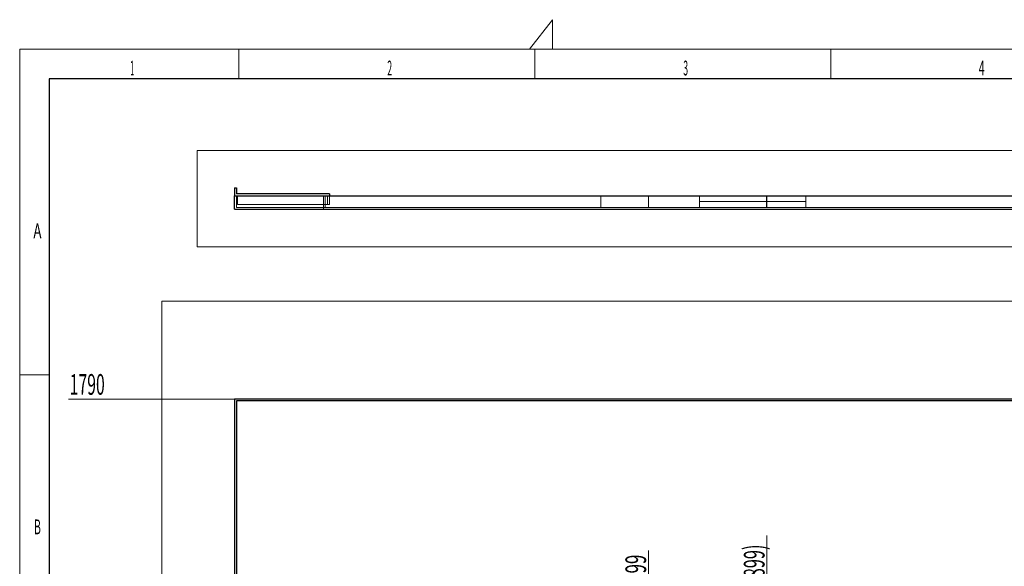
# Model space of a CAD drawing. Units: millimetres. Extents: x 0 to 713, y -1 to 420.
# Drawn here: x 15 to 181, y 328 to 420 of the extents above; entities that cross this region are included whole.
import ezdxf
from ezdxf.lldxf.tags import DXFTag

# ---------------------------------------------------------------- set-up
doc = ezdxf.new("R2010")
doc.units = ezdxf.units.MM
for name, color, linetype, true_color in [('10', 7, 'Continuous', 0xffffff), ('201', 7, 'Continuous', 0xffffff), ('210', 7, 'Continuous', 0xffffff)]:
    doc.layers.add(name, color=color, linetype=linetype, true_color=true_color)
doc.styles.add('iso-1', font='isocp.shx')
tags = doc.linetypes.add('DASHED', pattern=[25.72, 12.86, -12.86]).pattern_tags.tags
tags[6:7] = [DXFTag(74, 4), DXFTag(75, 0), DXFTag(340, '0'), DXFTag(46, 0.0), DXFTag(50, 0.0), DXFTag(44, 0.0), DXFTag(45, 0.0)]
tags[4:5] = [DXFTag(74, 4), DXFTag(75, 0), DXFTag(340, '0'), DXFTag(46, 0.0), DXFTag(50, 0.0), DXFTag(44, 0.0), DXFTag(45, 0.0)]
doc.dimstyles.get("Standard").update_dxf_attribs({"dimtxt": 0.18, "dimasz": 0.18, "dimexe": 0.18, "dimexo": 0.0625, "dimgap": 0.09, "dimtad": 0, "dimtih": 1, "dimtoh": 1, "dimdec": 4, "dimzin": 0, "dimdsep": 46, "dimtxsty": 'Standard', "dimcen": 0.09, "dimadec": 0, "dimazin": 0, "dimtfac": 1, "dimtdec": 4, "dimtofl": 0, "dimtmove": 0, "dimatfit": 3, "dimfxl": 1, "dimtolj": 1, "dimtzin": 0, "dimarcsym": 0})

# ---------------------------------------------------------------- blocks, each defined once
blk = doc.blocks.new('_U4')
at = {"layer": '210', "color": 3, "lineweight": 13}
blk.add_line((371.306226, 355.920693), (371.306226, 372.520063), dxfattribs=at)
at = {"layer": '210', "color": 2, "linetype": 'Continuous', "lineweight": 13, "insert": (370.920674, 364.890984), "char_height": 3.5, "attachment_point": 7, "rotation": 90, "line_spacing_factor": 0.963855, "style": 'iso-1'}
blk.add_mtext('\\W0.6051;3200', dxfattribs=at)
blk = doc.blocks.new('_U6')
at = {"layer": '210', "color": 3, "lineweight": 13}
blk.add_line((121.206226, 319.720693), (121.206226, 330.337168), dxfattribs=at)
at = {"layer": '210', "color": 2, "linetype": 'Continuous', "lineweight": 13, "insert": (120.820674, 324.890984), "char_height": 3.5, "attachment_point": 7, "rotation": 90, "line_spacing_factor": 0.963855, "style": 'iso-1'}
blk.add_mtext('\\W0.5977;699', dxfattribs=at)
blk = doc.blocks.new('_U11')
at = {"layer": '210', "color": 3, "lineweight": 13}
blk.add_line((141.206226, 319.720693), (141.206226, 332.875589), dxfattribs=at)
at = {"layer": '210', "color": 2, "linetype": 'Continuous', "lineweight": 13, "insert": (140.820674, 324.890984), "char_height": 3.5, "attachment_point": 7, "rotation": 90, "line_spacing_factor": 0.963855, "style": 'iso-1'}
blk.add_mtext('\\W0.5781;(899)', dxfattribs=at)
blk = doc.blocks.new('_U21')
at = {"layer": '210', "color": 3, "lineweight": 13}
blk.add_line((51.306226, 355.920693), (23.265067, 355.920693), dxfattribs=at)
at = {"layer": '210', "color": 2, "linetype": 'Continuous', "lineweight": 13, "insert": (23.450567, 356.649245), "char_height": 3.5, "attachment_point": 7, "line_spacing_factor": 0.963855, "style": 'iso-1'}
blk.add_mtext('\\W0.5582;1790', dxfattribs=at)

msp = doc.modelspace()

# ---------------------------------------------------------------- linework, layer by layer
at = {"layer": '10', "color": 30, "linetype": 'DASHED', "lineweight": 13}
for p, q in [((51.6062, 391.5752), (51.3062, 391.5752)), ((51.3062, 391.5752), (51.3062, 390.2752)), ((51.6062, 391.5752), (51.6062, 390.5752)), ((51.3062, 390.2752), (51.8062, 390.2752)), ((51.8062, 390.2752), (51.3062, 390.2752)), ((371.3062, 390.2752), (51.3062, 390.2752)), ((51.3062, 387.9752), (51.3062, 390.2752)), ((51.3062, 390.2752), (66.3062, 390.2752)), ((51.3062, 387.9752), (51.3062, 390.2752)), ((66.3062, 390.2752), (51.3062, 390.2752)), ((51.3062, 387.9752), (51.3062, 390.2752)), ((67.3062, 390.5752), (51.6062, 390.5752)), ((371.0062, 390.2752), (51.6062, 390.2752)), ((51.6062, 388.2752), (51.6062, 390.2752)), ((51.6062, 388.2752), (51.6062, 390.2752)), ((51.6062, 390.2752), (66.6062, 390.2752)), ((66.6062, 390.2752), (51.6062, 390.2752)), ((51.6062, 388.2752), (51.6062, 390.2752)), ((51.6062, 388.2752), (51.6062, 390.2752)), ((51.6062, 390.2752), (316.1062, 390.2752)), ((51.8062, 390.2752), (51.8062, 388.7752)), ((67.0062, 390.2752), (51.8062, 390.2752)), ((51.8062, 390.2752), (51.8062, 388.7752)), ((67.0062, 390.2752), (51.8062, 390.2752)), ((51.8062, 388.7752), (51.8062, 390.2752)), ((51.8062, 388.7752), (51.8062, 390.2752)), ((66.3062, 387.9752), (66.3062, 390.2752)), ((66.3062, 387.9752), (66.3062, 390.2752)), ((66.6062, 388.2752), (66.6062, 390.2752)), ((66.6062, 388.2752), (66.6062, 390.2752)), ((67.0062, 390.2752), (67.0062, 388.7752)), ((67.0062, 390.2752), (67.0062, 388.7752)), ((67.3062, 390.5752), (67.3062, 388.7752)), ((67.3062, 390.2751), (67.3062, 388.7752)), ((113.1562, 390.2752), (113.1562, 388.2752)), ((113.1562, 390.2752), (113.1562, 388.2752)), ((141.1562, 390.2752), (113.1562, 390.2752)), ((113.1562, 390.2752), (141.1562, 390.2752)), ((121.2062, 390.2752), (141.2062, 390.2752)), ((121.2062, 390.2752), (121.2062, 388.2752)), ((141.2062, 390.2752), (121.2062, 390.2752)), ((121.2062, 390.2752), (121.2062, 388.2752)), ((141.1562, 390.2752), (141.1562, 388.2752)), ((141.1562, 390.2752), (141.1562, 388.2752)), ((141.2062, 390.2752), (141.2062, 388.2752)), ((141.2062, 390.2752), (141.2062, 388.2752)), ((51.3062, 387.9752), (66.3062, 387.9752)), ((66.3062, 387.9752), (51.3062, 387.9752)), ((371.3062, 387.9752), (51.3062, 387.9752)), ((371.0062, 388.2752), (51.6062, 388.2752)), ((51.6062, 388.2752), (66.6062, 388.2752)), ((66.6062, 388.2752), (51.6062, 388.2752)), ((51.6062, 388.2752), (316.1062, 388.2752)), ((67.3062, 388.7752), (51.8062, 388.7752)), ((67.0062, 388.7752), (51.8062, 388.7752)), ((51.8062, 388.7752), (67.0062, 388.7752)), ((51.8062, 388.7752), (67.3062, 388.7752)), ((141.1562, 388.2752), (113.1562, 388.2752)), ((113.1562, 388.2752), (141.1562, 388.2752)), ((121.2062, 388.2752), (141.2062, 388.2752)), ((141.2062, 388.2752), (121.2062, 388.2752))]:
    msp.add_line(p, q, dxfattribs=at)
at = {"layer": '10', "color": 30, "linetype": 'Continuous', "lineweight": 25}
for p, q in [((51.3062, 391.5752), (51.6062, 391.5752)), ((51.3062, 391.5752), (51.3062, 390.2752)), ((51.6062, 391.5752), (51.6062, 390.5752)), ((51.3062, 390.2752), (315.8062, 390.2752)), ((51.3062, 387.9752), (51.3062, 390.2752)), ((67.3062, 390.5752), (51.6062, 390.5752)), ((67.3062, 390.5752), (67.3062, 390.2751)), ((51.3062, 387.9752), (315.8062, 387.9752)), ((51.3062, 355.9207), (51.3062, 290.7209)), ((371.3062, 355.9207), (51.3062, 355.9207)), ((51.6062, 355.6207), (51.6062, 290.7208)), ((371.0062, 355.6207), (51.6062, 355.6207))]:
    msp.add_line(p, q, dxfattribs=at)
at = {"layer": '10', "color": 252, "linetype": 'DASHED', "lineweight": 13}
for p, q in [((129.8062, 390.2752), (129.8062, 388.2752)), ((147.8062, 390.2752), (129.8062, 390.2752)), ((129.8062, 389.2752), (129.8062, 390.2752)), ((129.8062, 390.2752), (147.8062, 390.2752)), ((129.8062, 389.2752), (129.8062, 388.2752)), ((147.8062, 389.2752), (129.8062, 389.2752)), ((147.8062, 390.2752), (147.8062, 388.2752)), ((147.8062, 390.2752), (147.8062, 389.2752)), ((147.8062, 389.2752), (147.8062, 388.2752)), ((147.8062, 388.2752), (129.8062, 388.2752)), ((129.8062, 388.2752), (147.8062, 388.2752))]:
    msp.add_line(p, q, dxfattribs=at)
at = {"layer": '201', "color": 2, "linetype": 'Continuous', "lineweight": 13}
for p, q in [((105, 420), (101.1382, 415)), ((105, 415), (105, 420))]:
    msp.add_line(p, q, dxfattribs=at)
at = {"layer": '201', "color": 3, "linetype": 'Continuous', "lineweight": 13}
for p, q in [((15, 415), (15, 5)), ((589, 415), (15, 415)), ((52, 410), (52, 415)), ((102, 410), (102, 415)), ((152, 410), (152, 415)), ((20, 360), (15, 360))]:
    msp.add_line(p, q, dxfattribs=at)
at = {"layer": '201', "color": 4, "linetype": 'Continuous', "lineweight": 25}
for p, q in [((20, 410), (20, 10)), ((584, 410), (20, 410))]:
    msp.add_line(p, q, dxfattribs=at)
at = {"layer": '210', "color": 252, "linetype": 'Continuous', "lineweight": 13}
for p, q in [((44.9562, 381.6252), (44.9562, 397.9252)), ((448.6562, 397.9252), (44.9562, 397.9252)), ((44.9562, 381.6252), (448.6562, 381.6252)), ((39.0358, 157.0477), (39.0358, 372.4695)), ((467.7535, 372.4695), (39.0358, 372.4695))]:
    msp.add_line(p, q, dxfattribs=at)

# ---------------------------------------------------------------- texts
at = {"layer": '201', "color": 7, "linetype": 'Continuous', "lineweight": 13, "char_height": 2.50001, "attachment_point": 8, "line_spacing_factor": 0.963855, "style": 'iso-1'}
for s, insert in [('\\W0.3281;1', (34, 410.5858)), ('\\W0.4246;2', (77.5, 410.5858)), ('\\W0.4246;3', (127.5, 410.5858)), ('\\W0.5104;4', (177.5, 410.5858)), ('\\W0.6562;A', (18, 383.0858)), ('\\W0.5104;B', (18, 333.0858))]:
    msp.add_mtext(s, dxfattribs=dict(at, insert=insert))

# ---------------------------------------------------------------- dimensions: what is measured, and where the dimension line sits
at = {"layer": '210', "color": 2, "linetype": 'Continuous', "lineweight": 13}
for feature_location, offset, text, override, picture, middle in [((371.3062, 355.9207), (0, 16.5994), '\\C2;3200', {"dimtxt": 3.5, "dimasz": 2.5, "dimexe": 2, "dimexo": 0, "dimgap": 1.75, "dimtad": 1, "dimtih": 1, "dimdec": 2, "dimlfac": 1, "dimzin": 8, "dimdsep": 44, "dimlunit": 2, "dimpost": '', "dimtxsty": 'iso-1', "dimsah": 1, "dimse1": 0, "dimse2": 0, "dimsd1": 0, "dimsd2": 0, "dimclrd": 3, "dimclre": 3, "dimclrt": 2, "dimtol": 0, "dimtm": -0.1, "dimtfac": 1, "dimtdec": 2, "dimtofl": 1, "dimtmove": 0, "dimtzin": 8, "dimlwd": 13, "dimlwe": 13}, '_U4', (367.8062, 368.6268)), ((141.2062, 291.7207), (0, 41.1549), '\\C2;(899)', {"dimtxt": 3.5, "dimasz": 2.5, "dimexe": 2, "dimexo": 0, "dimgap": 1.75, "dimtad": 1, "dimtih": 1, "dimdec": 2, "dimlfac": 1, "dimzin": 8, "dimdsep": 44, "dimlunit": 2, "dimpost": '', "dimtxsty": 'iso-1', "dimsah": 1, "dimse1": 0, "dimse2": 0, "dimsd1": 0, "dimsd2": 0, "dimclrd": 3, "dimclre": 3, "dimclrt": 2, "dimtm": -0.1, "dimtfac": 1, "dimtdec": 2, "dimtofl": 1, "dimtmove": 0, "dimtzin": 8, "dimlwd": 13, "dimlwe": 13}, '_U11', (137.7062, 328.8045)), ((121.2062, 319.7207), (0, 10.6165), '\\C2;699', {"dimtxt": 3.5, "dimasz": 2.5, "dimexe": 2, "dimexo": 0, "dimgap": 1.75, "dimtad": 1, "dimtih": 1, "dimdec": 2, "dimlfac": 1, "dimzin": 8, "dimdsep": 44, "dimlunit": 2, "dimpost": '', "dimtxsty": 'iso-1', "dimsah": 1, "dimse1": 0, "dimse2": 0, "dimsd1": 0, "dimsd2": 0, "dimclrd": 3, "dimclre": 3, "dimclrt": 2, "dimtol": 0, "dimtm": -0.1, "dimtfac": 1, "dimtdec": 2, "dimtofl": 1, "dimtmove": 0, "dimtzin": 8, "dimlwd": 13, "dimlwe": 13}, '_U6', (117.7062, 327.5353))]:
    dim = msp.add_ordinate_dim(feature_location=feature_location, offset=offset, dtype=1, origin=(51.3062, 176.9207), text=text, dimstyle='Standard', override=override, dxfattribs=at)
    dim.commit()
    dim.dimension.update_dxf_attribs({"geometry": picture, "text_midpoint": middle, "text_rotation": 90})
dim = msp.add_ordinate_dim(feature_location=(51.3062, 355.9207), offset=(-28.0412, 0), dtype=0, origin=(51.3062, 176.9207), text='\\C2;1790', dimstyle='Standard', override={"dimtxt": 3.5, "dimasz": 2.5, "dimexe": 2, "dimexo": 0, "dimgap": 1.75, "dimtad": 1, "dimtih": 1, "dimdec": 2, "dimlfac": 1, "dimzin": 8, "dimdsep": 44, "dimlunit": 2, "dimpost": '', "dimtxsty": 'iso-1', "dimsah": 1, "dimse1": 0, "dimse2": 0, "dimsd1": 0, "dimsd2": 0, "dimclrd": 3, "dimclre": 3, "dimclrt": 2, "dimtol": 0, "dimtm": -0.1, "dimtfac": 1, "dimtdec": 2, "dimtofl": 1, "dimtmove": 0, "dimtzin": 8, "dimlwd": 13, "dimlwe": 13}, dxfattribs=at)
dim.commit()
dim.dimension.update_dxf_attribs({"geometry": '_U21', "text_midpoint": (26.8489, 359.4207)})

doc.saveas('drawing.dxf')
